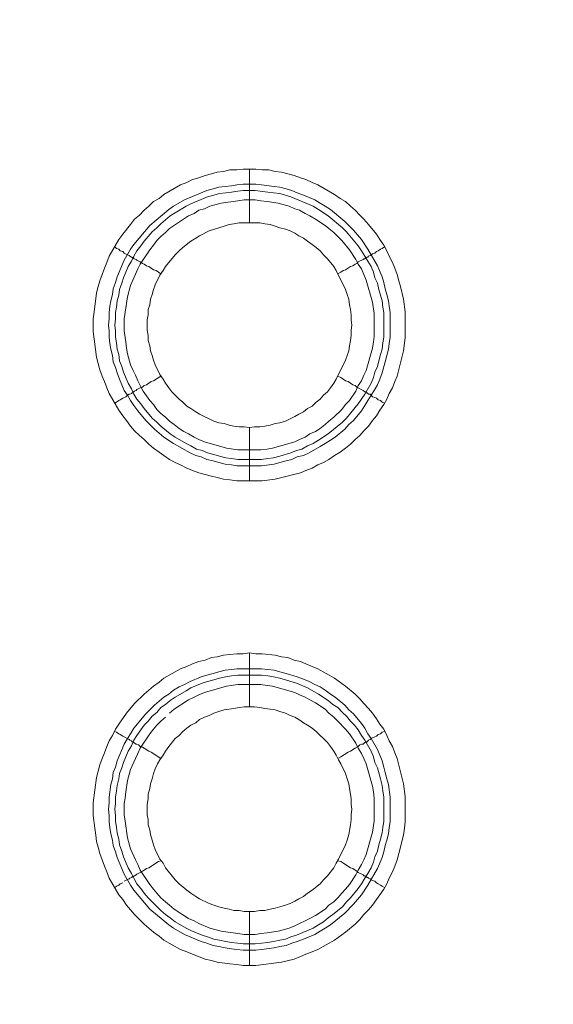
# Model space of a CAD drawing. Units: millimetres. Extents: x 902 to 5737, y 8180 to 13590.
# Drawn here: x 4684 to 4733, y 11840 to 11931 of the extents above; entities that cross this region are included whole.
import ezdxf

# ---------------------------------------------------------------- set-up
doc = ezdxf.new("R2010")
doc.units = ezdxf.units.MM
doc.header["$LTSCALE"] = 0.5
doc.layers.get('0').update_dxf_attribs({"lineweight": 0})

msp = doc.modelspace()

# ---------------------------------------------------------------- linework, layer by layer
at = {"color": 7}
for p, q in [((4704.862, 11912.15), (4704.862, 11917.162)), ((4704.862, 11893.134), (4704.862, 11888.196)), ((4703.757, 11890.186), (4705.968, 11890.186)), ((4704.862, 11867.19), (4704.862, 11872.202)), ((4703.683, 11870.728), (4705.968, 11870.728)), ((4704.862, 11848.174), (4704.862, 11843.162))]:
    msp.add_line(p, q, dxfattribs=at)
at = {"ltscale": 0.2, "extrusion": (9.00927e-32, -2.22045e-16, -1)}
msp.add_lwpolyline([(-4974.659, 12680.659, -1), (-4974.659, 11354.659)], format="xyb", dxfattribs=at)
at = {"ltscale": 0.2}
msp.add_lwpolyline([(5689.659, 12017.659, -1), (4259.659, 12017.659)], format="xyb", dxfattribs=at)
at = {"color": 7, "flags": 128}
for points in [[(4706.042, 11888.196), (4703.683, 11888.196), (4703.02, 11888.27), (4702.43, 11888.344), (4701.84, 11888.491), (4701.325, 11888.638), (4700.145, 11888.933), (4699.556, 11889.154), (4699.04, 11889.375), (4698.45, 11889.67), (4697.934, 11889.891), (4697.418, 11890.186), (4696.902, 11890.555), (4696.46, 11890.849), (4695.944, 11891.218), (4695.502, 11891.587), (4695.06, 11892.029), (4694.617, 11892.397), (4694.175, 11892.84), (4693.807, 11893.282), (4693.438, 11893.798), (4693.07, 11894.24), (4692.701, 11894.756), (4691.817, 11896.304), (4691.595, 11896.82), (4691.374, 11897.409), (4691.153, 11897.925), (4690.932, 11898.515), (4690.637, 11899.694), (4690.342, 11902.053), (4690.342, 11903.232), (4690.416, 11903.895), (4690.637, 11905.664), (4690.785, 11906.254), (4690.932, 11906.77), (4691.374, 11907.949), (4691.595, 11908.465), (4691.817, 11909.055), (4692.701, 11910.602), (4693.07, 11911.118), (4693.807, 11912.003), (4694.175, 11912.519), (4694.617, 11912.887), (4695.06, 11913.329), (4695.502, 11913.698), (4695.944, 11914.14), (4696.46, 11914.435), (4696.902, 11914.804), (4698.45, 11915.688), (4699.04, 11915.909), (4699.556, 11916.204), (4700.145, 11916.351), (4700.735, 11916.573), (4701.325, 11916.72), (4701.84, 11916.867), (4702.43, 11916.941), (4703.02, 11917.088), (4703.683, 11917.088), (4704.273, 11917.162), (4705.452, 11917.162)], [(4705.452, 11917.162), (4706.042, 11917.088), (4706.631, 11917.088), (4707.221, 11916.941), (4707.811, 11916.867), (4708.99, 11916.573), (4709.579, 11916.351), (4710.095, 11916.204), (4710.685, 11915.909), (4711.201, 11915.688), (4712.749, 11914.804), (4713.265, 11914.435), (4713.781, 11914.14), (4714.223, 11913.698), (4714.665, 11913.329), (4715.107, 11912.887), (4715.476, 11912.519), (4715.918, 11912.003), (4716.655, 11911.118), (4716.95, 11910.602), (4717.318, 11910.086), (4717.613, 11909.571), (4717.834, 11909.055), (4718.129, 11908.465), (4718.35, 11907.949), (4718.571, 11907.359), (4718.719, 11906.77), (4718.866, 11906.254), (4719.161, 11905.075), (4719.308, 11903.895), (4719.308, 11901.463), (4719.161, 11900.284), (4718.571, 11897.925), (4718.35, 11897.409), (4718.129, 11896.82), (4717.834, 11896.304), (4717.613, 11895.788), (4717.318, 11895.272), (4716.95, 11894.756), (4716.655, 11894.24), (4716.287, 11893.798), (4715.918, 11893.282), (4715.476, 11892.84), (4715.107, 11892.397), (4714.665, 11892.029), (4714.223, 11891.587), (4713.781, 11891.218), (4713.265, 11890.849), (4712.749, 11890.555), (4712.233, 11890.186), (4711.717, 11889.891), (4711.201, 11889.67), (4710.685, 11889.375), (4710.095, 11889.154), (4709.579, 11888.933), (4707.221, 11888.344), (4706.042, 11888.196)], [(4705.452, 11915.762), (4705.968, 11915.688), (4707.147, 11915.541), (4707.663, 11915.467), (4708.253, 11915.32), (4708.769, 11915.172), (4709.285, 11914.951), (4709.874, 11914.73), (4710.906, 11914.288), (4711.422, 11913.993), (4711.864, 11913.698), (4712.38, 11913.403), (4713.707, 11912.298), (4714.518, 11911.487), (4715.255, 11910.602), (4715.844, 11909.718), (4716.729, 11908.17), (4717.171, 11907.138), (4717.318, 11906.622), (4717.466, 11906.033), (4717.613, 11905.517), (4717.761, 11904.927), (4717.834, 11904.411), (4717.908, 11903.822), (4717.908, 11901.537), (4717.834, 11900.947), (4717.761, 11900.431), (4717.466, 11899.252), (4717.171, 11898.22), (4716.95, 11897.63), (4716.729, 11897.114), (4716.434, 11896.598), (4716.139, 11896.156), (4715.844, 11895.64), (4715.55, 11895.198), (4715.255, 11894.682), (4714.518, 11893.798), (4714.075, 11893.429), (4713.707, 11892.987), (4712.822, 11892.25), (4712.38, 11891.955), (4711.864, 11891.66), (4711.422, 11891.365), (4710.39, 11890.776), (4709.874, 11890.555), (4709.285, 11890.407), (4708.769, 11890.186), (4708.253, 11890.039), (4707.663, 11889.891), (4707.147, 11889.744), (4705.968, 11889.597), (4703.683, 11889.597), (4703.167, 11889.67), (4702.577, 11889.744), (4701.988, 11889.891), (4701.472, 11890.039), (4700.882, 11890.186), (4700.366, 11890.407), (4699.85, 11890.555), (4699.334, 11890.776), (4697.787, 11891.66), (4696.902, 11892.25), (4696.018, 11892.987), (4695.576, 11893.429), (4695.207, 11893.798), (4694.47, 11894.682), (4694.101, 11895.198), (4693.807, 11895.64), (4693.512, 11896.156), (4693.217, 11896.598), (4692.775, 11897.63), (4692.554, 11898.22), (4692.406, 11898.736), (4692.185, 11899.252), (4692.111, 11899.841), (4691.964, 11900.431), (4691.89, 11900.947), (4691.817, 11901.537), (4691.817, 11902.126), (4691.743, 11902.642), (4691.817, 11903.232), (4691.817, 11903.822), (4691.89, 11904.411), (4691.964, 11904.927), (4692.111, 11905.517), (4692.185, 11906.033), (4692.406, 11906.622), (4692.554, 11907.138), (4693.217, 11908.686), (4693.807, 11909.718), (4694.101, 11910.16), (4695.576, 11911.929), (4697.344, 11913.403), (4697.787, 11913.698), (4698.819, 11914.288), (4700.882, 11915.172), (4701.472, 11915.32), (4701.988, 11915.467), (4703.167, 11915.614), (4703.683, 11915.688), (4704.273, 11915.762), (4705.452, 11915.762)], [(4705.378, 11915.172), (4704.273, 11915.172), (4703.757, 11915.098), (4703.167, 11915.025), (4702.651, 11914.951), (4702.062, 11914.877), (4701.546, 11914.73), (4700.956, 11914.582), (4699.408, 11913.919), (4698.966, 11913.698), (4697.934, 11913.108), (4697.492, 11912.814), (4696.607, 11912.077), (4696.239, 11911.708), (4695.797, 11911.339), (4695.06, 11910.455), (4694.765, 11910.013), (4694.396, 11909.571), (4694.101, 11909.055), (4693.88, 11908.612), (4693.585, 11908.096), (4693.143, 11907.065), (4692.996, 11906.549), (4692.775, 11905.959), (4692.701, 11905.443), (4692.554, 11904.927), (4692.48, 11904.337), (4692.406, 11903.822), (4692.406, 11903.232), (4692.333, 11902.642), (4692.406, 11902.126), (4692.406, 11901.537), (4692.48, 11901.021), (4692.554, 11900.431), (4692.701, 11899.915), (4692.775, 11899.326), (4692.996, 11898.81), (4693.143, 11898.294), (4693.585, 11897.262), (4693.88, 11896.746), (4694.101, 11896.23), (4694.396, 11895.788), (4694.765, 11895.345), (4695.06, 11894.903), (4695.797, 11894.019), (4696.239, 11893.65), (4696.607, 11893.282), (4697.492, 11892.545), (4697.934, 11892.25), (4698.966, 11891.66), (4699.408, 11891.439), (4699.924, 11891.144), (4700.44, 11890.997), (4700.956, 11890.776), (4701.546, 11890.628), (4702.062, 11890.481), (4702.651, 11890.334), (4703.167, 11890.26), (4703.757, 11890.186)], [(4705.378, 11915.172), (4706.558, 11915.025), (4707.073, 11914.951), (4707.663, 11914.877), (4708.695, 11914.582), (4710.759, 11913.698), (4711.275, 11913.403), (4712.159, 11912.814), (4713.486, 11911.708), (4713.854, 11911.339), (4714.96, 11910.013), (4715.255, 11909.571), (4715.55, 11909.055), (4715.844, 11908.612), (4716.139, 11908.096), (4716.36, 11907.581), (4716.508, 11907.065), (4716.729, 11906.549), (4716.876, 11905.959), (4717.171, 11904.927), (4717.245, 11904.337), (4717.318, 11903.822), (4717.318, 11901.537), (4717.245, 11901.021), (4717.171, 11900.431), (4717.024, 11899.915), (4716.876, 11899.326), (4716.729, 11898.81), (4716.508, 11898.294), (4716.36, 11897.778), (4716.139, 11897.262), (4715.55, 11896.23), (4714.96, 11895.345), (4713.854, 11894.019), (4713.486, 11893.65), (4712.159, 11892.545), (4711.275, 11891.955), (4710.759, 11891.66), (4710.243, 11891.439), (4709.727, 11891.144), (4709.211, 11890.997), (4708.695, 11890.776), (4707.663, 11890.481), (4707.073, 11890.334), (4706.558, 11890.26), (4705.968, 11890.186)], [(4705.378, 11914.288), (4704.346, 11914.288), (4703.757, 11914.214), (4702.209, 11913.993), (4701.177, 11913.698), (4700.661, 11913.477), (4700.145, 11913.329), (4699.703, 11913.035), (4699.187, 11912.814), (4697.418, 11911.634), (4697.05, 11911.266), (4696.607, 11910.897), (4696.239, 11910.529), (4695.944, 11910.086), (4695.576, 11909.644), (4694.691, 11908.318), (4694.47, 11907.875), (4693.807, 11906.328), (4693.512, 11905.296), (4693.217, 11903.232), (4693.217, 11902.126), (4693.364, 11901.094), (4693.438, 11900.505), (4693.512, 11899.989), (4693.807, 11898.957), (4694.028, 11898.441), (4694.249, 11897.999), (4694.47, 11897.483), (4694.691, 11897.041), (4694.986, 11896.525), (4695.576, 11895.64), (4695.944, 11895.272), (4696.239, 11894.83), (4696.607, 11894.461), (4697.05, 11894.093), (4697.418, 11893.724), (4697.86, 11893.429), (4698.303, 11893.061), (4698.745, 11892.766), (4699.187, 11892.545), (4699.703, 11892.25), (4700.145, 11892.029), (4700.661, 11891.808), (4702.725, 11891.218), (4703.757, 11891.071), (4705.894, 11891.071), (4706.484, 11891.144), (4707, 11891.218), (4709.064, 11891.808), (4709.506, 11892.029), (4710.022, 11892.25), (4710.464, 11892.545), (4710.98, 11892.766), (4711.422, 11893.061), (4711.864, 11893.429), (4712.233, 11893.724), (4712.675, 11894.093), (4713.412, 11894.83), (4713.781, 11895.272), (4714.149, 11895.64), (4714.739, 11896.525), (4714.96, 11897.041), (4715.255, 11897.483), (4715.476, 11897.999), (4715.697, 11898.441), (4716.287, 11900.505), (4716.36, 11901.094), (4716.434, 11901.61), (4716.434, 11903.748), (4716.287, 11904.78), (4715.697, 11906.843), (4715.255, 11907.875), (4714.96, 11908.318), (4714.739, 11908.76), (4714.149, 11909.644), (4713.412, 11910.529), (4713.044, 11910.897), (4712.675, 11911.266), (4712.233, 11911.634), (4711.864, 11911.929), (4710.98, 11912.519), (4710.464, 11912.814), (4710.022, 11913.035), (4709.506, 11913.329), (4709.064, 11913.477), (4708.548, 11913.698), (4707.516, 11913.993), (4706.484, 11914.14), (4705.894, 11914.214), (4705.378, 11914.288)], [(4705.821, 11912.15), (4703.904, 11912.15), (4703.388, 11912.077), (4702.946, 11912.003), (4702.504, 11911.855), (4701.988, 11911.708), (4701.103, 11911.413), (4700.219, 11910.971), (4699.85, 11910.75), (4699.408, 11910.455), (4698.671, 11909.865), (4698.303, 11909.571), (4697.934, 11909.202), (4697.05, 11908.096), (4696.829, 11907.728), (4696.534, 11907.286), (4696.091, 11906.401), (4695.944, 11905.959), (4695.797, 11905.517), (4695.649, 11905.075), (4695.576, 11904.559), (4695.428, 11904.116), (4695.428, 11903.6), (4695.354, 11903.158), (4695.354, 11902.2), (4695.428, 11901.684), (4695.428, 11901.242), (4695.576, 11900.726), (4695.649, 11900.284), (4695.797, 11899.841), (4695.944, 11899.399), (4696.091, 11898.957), (4696.534, 11898.073), (4696.829, 11897.63), (4697.05, 11897.262), (4697.344, 11896.82), (4697.639, 11896.451), (4697.934, 11896.156), (4698.303, 11895.788), (4698.671, 11895.493), (4699.04, 11895.124), (4699.408, 11894.903), (4699.85, 11894.608), (4700.219, 11894.387), (4701.546, 11893.724), (4701.988, 11893.577), (4702.504, 11893.503), (4702.946, 11893.355), (4703.388, 11893.282), (4703.904, 11893.208), (4704.346, 11893.208), (4704.862, 11893.134)], [(4704.862, 11893.134), (4705.305, 11893.208), (4705.821, 11893.208), (4706.263, 11893.282), (4706.779, 11893.355), (4707.221, 11893.503), (4707.663, 11893.577), (4708.179, 11893.724), (4709.064, 11894.166), (4709.432, 11894.387), (4709.874, 11894.608), (4710.243, 11894.903), (4710.685, 11895.124), (4711.054, 11895.493), (4711.422, 11895.788), (4711.717, 11896.156), (4712.085, 11896.451), (4712.38, 11896.82), (4712.675, 11897.262), (4712.896, 11897.63), (4713.781, 11899.399), (4713.928, 11899.841), (4714.075, 11900.284), (4714.149, 11900.726), (4714.223, 11901.242), (4714.297, 11901.684), (4714.297, 11902.2), (4714.37, 11902.642), (4714.297, 11903.158), (4714.297, 11903.6), (4714.223, 11904.116), (4714.149, 11904.559), (4714.075, 11905.075), (4713.928, 11905.517), (4713.781, 11905.959), (4712.896, 11907.728), (4712.675, 11908.096), (4712.085, 11908.833), (4711.717, 11909.202), (4711.422, 11909.571), (4711.054, 11909.865), (4710.685, 11910.16), (4710.243, 11910.455), (4709.874, 11910.75), (4709.432, 11910.971), (4709.064, 11911.192), (4708.621, 11911.413), (4708.179, 11911.561), (4707.663, 11911.708), (4707.221, 11911.855), (4706.779, 11912.003), (4706.263, 11912.077), (4705.821, 11912.15)], [(4692.333, 11909.939), (4692.48, 11909.792), (4692.701, 11909.718), (4692.848, 11909.571), (4693.07, 11909.497), (4693.217, 11909.349), (4693.659, 11909.128), (4693.733, 11909.055), (4693.88, 11908.981), (4693.954, 11908.981), (4693.954, 11908.907), (4694.101, 11908.907), (4694.101, 11908.833), (4694.175, 11908.833), (4694.323, 11908.76), (4694.396, 11908.686), (4694.691, 11908.539), (4694.912, 11908.391), (4695.06, 11908.318), (4695.281, 11908.17), (4695.502, 11908.096), (4695.944, 11907.802), (4696.165, 11907.728), (4696.607, 11907.433)], [(4717.392, 11909.939), (4717.171, 11909.792), (4717.024, 11909.718), (4716.803, 11909.571), (4716.655, 11909.497), (4716.508, 11909.349), (4716.287, 11909.276), (4716.139, 11909.202), (4716.065, 11909.128), (4715.918, 11909.055), (4715.844, 11908.981), (4715.771, 11908.981), (4715.697, 11908.907), (4715.623, 11908.907), (4715.55, 11908.833), (4715.476, 11908.833), (4715.402, 11908.76), (4714.96, 11908.539), (4714.812, 11908.391), (4714.665, 11908.318), (4714.444, 11908.17), (4714.223, 11908.096), (4713.781, 11907.802), (4713.56, 11907.728), (4713.338, 11907.581), (4713.044, 11907.433)], [(4692.333, 11895.419), (4692.48, 11895.493), (4692.701, 11895.64), (4692.848, 11895.714), (4693.07, 11895.861), (4693.364, 11896.009), (4693.512, 11896.156), (4693.659, 11896.23), (4693.733, 11896.23), (4693.88, 11896.304), (4693.954, 11896.377), (4694.028, 11896.377), (4694.028, 11896.451), (4694.101, 11896.451), (4694.175, 11896.525), (4694.323, 11896.598), (4694.396, 11896.672), (4694.691, 11896.82), (4694.912, 11896.893), (4695.06, 11897.041), (4695.281, 11897.114), (4695.723, 11897.409), (4695.944, 11897.483), (4696.607, 11897.925)], [(4717.392, 11895.419), (4717.171, 11895.493), (4717.024, 11895.64), (4716.803, 11895.714), (4716.655, 11895.861), (4716.508, 11895.935), (4716.287, 11896.009), (4716.139, 11896.156), (4716.065, 11896.23), (4715.918, 11896.23), (4715.771, 11896.377), (4715.697, 11896.377), (4715.697, 11896.451), (4715.55, 11896.451), (4715.402, 11896.598), (4714.812, 11896.893), (4714.665, 11897.041), (4714.444, 11897.114), (4714.002, 11897.409), (4713.781, 11897.483), (4713.338, 11897.778), (4713.044, 11897.925)], [(4705.452, 11843.162), (4704.273, 11843.162), (4703.683, 11843.236), (4703.02, 11843.31), (4701.84, 11843.457), (4701.325, 11843.605), (4700.735, 11843.752), (4699.556, 11844.194), (4699.04, 11844.415), (4698.45, 11844.637), (4696.902, 11845.521), (4696.46, 11845.89), (4695.944, 11846.258), (4695.06, 11846.995), (4694.175, 11847.88), (4693.438, 11848.764), (4693.07, 11849.28), (4692.701, 11849.722), (4691.817, 11851.27), (4691.595, 11851.86), (4691.374, 11852.376), (4690.932, 11853.555), (4690.785, 11854.144), (4690.637, 11854.66), (4690.564, 11855.25), (4690.49, 11855.913), (4690.342, 11857.093), (4690.342, 11858.272), (4690.637, 11860.63), (4690.932, 11861.81), (4691.153, 11862.399), (4691.374, 11862.915), (4691.595, 11863.505), (4691.817, 11864.021), (4692.111, 11864.537), (4692.406, 11865.126), (4692.701, 11865.569), (4693.438, 11866.601), (4694.175, 11867.485), (4695.06, 11868.37), (4695.944, 11869.107), (4696.46, 11869.475), (4696.902, 11869.844), (4698.45, 11870.728), (4699.04, 11870.949), (4699.556, 11871.17), (4700.145, 11871.391), (4700.735, 11871.539), (4701.325, 11871.76), (4701.84, 11871.834), (4702.43, 11871.981), (4703.02, 11872.055), (4703.683, 11872.128), (4704.273, 11872.128), (4704.862, 11872.202)], [(4704.862, 11872.202), (4705.452, 11872.128), (4706.042, 11872.128), (4707.221, 11871.981), (4707.811, 11871.834), (4708.4, 11871.76), (4708.99, 11871.539), (4709.579, 11871.391), (4710.095, 11871.17), (4710.685, 11870.949), (4711.201, 11870.728), (4712.749, 11869.844), (4713.781, 11869.107), (4714.665, 11868.37), (4715.107, 11867.927), (4715.476, 11867.485), (4715.918, 11867.043), (4716.287, 11866.601), (4716.655, 11866.085), (4716.95, 11865.569), (4717.318, 11865.126), (4717.613, 11864.537), (4717.834, 11864.021), (4718.129, 11863.505), (4718.35, 11862.915), (4718.571, 11862.399), (4719.161, 11860.041), (4719.308, 11858.862), (4719.308, 11856.503), (4719.235, 11855.913), (4719.161, 11855.25), (4719.014, 11854.66), (4718.866, 11854.144), (4718.571, 11852.965), (4718.35, 11852.376), (4718.129, 11851.86), (4717.834, 11851.27), (4717.613, 11850.754), (4717.318, 11850.238), (4716.95, 11849.722), (4716.655, 11849.28), (4716.287, 11848.764), (4715.918, 11848.322), (4715.476, 11847.88), (4715.107, 11847.437), (4714.665, 11846.995), (4713.781, 11846.258), (4712.749, 11845.521), (4711.201, 11844.637), (4710.685, 11844.415), (4710.095, 11844.194), (4709.579, 11843.973), (4708.99, 11843.752), (4707.811, 11843.457), (4705.452, 11843.162)], [(4705.968, 11870.728), (4707.147, 11870.581), (4707.663, 11870.433), (4708.253, 11870.286), (4709.285, 11869.991), (4709.874, 11869.77), (4710.39, 11869.549), (4710.906, 11869.254), (4711.422, 11869.033), (4711.864, 11868.738), (4712.38, 11868.37), (4712.822, 11868.075), (4713.707, 11867.338), (4714.075, 11866.895), (4714.518, 11866.527), (4715.255, 11865.642), (4715.55, 11865.2), (4715.844, 11864.684), (4716.139, 11864.242), (4716.729, 11863.21), (4717.171, 11862.178), (4717.318, 11861.589), (4717.466, 11861.073), (4717.613, 11860.483), (4717.761, 11859.967), (4717.908, 11858.788), (4717.908, 11856.503), (4717.834, 11855.987), (4717.761, 11855.397), (4717.613, 11854.808), (4717.466, 11854.292), (4717.318, 11853.702), (4717.171, 11853.186), (4716.729, 11852.154), (4715.844, 11850.607), (4715.255, 11849.722), (4714.518, 11848.838), (4713.707, 11848.027), (4712.38, 11846.921), (4711.864, 11846.627), (4711.422, 11846.332), (4710.906, 11846.037), (4709.874, 11845.595), (4709.285, 11845.374), (4708.769, 11845.226), (4708.253, 11845.005), (4707.663, 11844.931), (4707.147, 11844.784), (4705.968, 11844.637), (4705.452, 11844.563), (4704.273, 11844.563), (4703.683, 11844.637), (4703.167, 11844.71), (4702.577, 11844.784), (4701.988, 11844.931), (4701.472, 11845.005), (4700.882, 11845.226), (4700.366, 11845.374), (4698.819, 11846.037), (4697.787, 11846.627), (4697.344, 11846.921), (4695.576, 11848.395), (4694.101, 11850.164), (4693.807, 11850.607), (4693.217, 11851.638), (4692.554, 11853.186), (4692.406, 11853.702), (4692.185, 11854.292), (4692.111, 11854.808), (4691.964, 11855.397), (4691.89, 11855.987), (4691.817, 11856.503), (4691.817, 11857.093), (4691.743, 11857.682), (4691.817, 11858.272), (4691.817, 11858.788), (4691.964, 11859.967), (4692.111, 11860.483), (4692.185, 11861.073), (4692.406, 11861.589), (4692.554, 11862.178), (4693.217, 11863.726), (4693.512, 11864.242), (4693.807, 11864.684), (4694.101, 11865.2), (4695.207, 11866.527), (4696.018, 11867.338), (4696.902, 11868.075), (4697.344, 11868.37), (4697.787, 11868.738), (4698.303, 11869.033), (4698.819, 11869.254), (4699.334, 11869.549), (4700.366, 11869.991), (4700.882, 11870.138), (4701.472, 11870.286), (4701.988, 11870.433), (4702.577, 11870.581), (4703.167, 11870.654), (4703.683, 11870.728)], [(4705.968, 11870.138), (4703.757, 11870.138), (4703.167, 11870.065), (4702.651, 11869.991), (4702.062, 11869.844), (4701.546, 11869.696), (4700.956, 11869.549), (4700.44, 11869.401), (4699.408, 11868.959), (4698.966, 11868.664), (4697.934, 11868.075), (4697.492, 11867.78), (4697.05, 11867.411), (4696.607, 11867.117), (4696.239, 11866.674), (4695.797, 11866.306), (4695.428, 11865.864), (4695.06, 11865.495), (4694.765, 11865.053), (4694.396, 11864.537), (4694.101, 11864.095), (4693.88, 11863.579), (4693.585, 11863.063), (4693.143, 11862.031), (4692.996, 11861.515), (4692.775, 11860.999), (4692.701, 11860.483), (4692.554, 11859.893), (4692.48, 11859.378), (4692.406, 11858.788), (4692.406, 11858.198), (4692.333, 11857.682), (4692.406, 11857.093), (4692.406, 11856.577), (4692.48, 11855.987), (4692.554, 11855.471), (4692.701, 11854.882), (4692.775, 11854.366), (4692.996, 11853.776), (4693.143, 11853.26), (4693.585, 11852.228), (4693.88, 11851.712), (4694.101, 11851.27), (4694.396, 11850.754), (4694.765, 11850.312), (4695.06, 11849.87), (4695.428, 11849.427), (4695.797, 11849.059), (4696.607, 11848.248), (4697.05, 11847.88), (4697.492, 11847.585), (4697.934, 11847.216), (4698.966, 11846.627), (4699.408, 11846.405), (4700.44, 11845.963), (4700.956, 11845.816), (4701.546, 11845.595), (4702.062, 11845.521), (4702.651, 11845.374), (4703.167, 11845.3), (4703.757, 11845.226), (4704.273, 11845.152), (4705.378, 11845.152)], [(4705.968, 11870.138), (4706.558, 11870.065), (4707.073, 11869.991), (4707.663, 11869.844), (4709.211, 11869.401), (4710.243, 11868.959), (4711.275, 11868.37), (4712.159, 11867.78), (4712.601, 11867.411), (4713.044, 11867.117), (4713.486, 11866.674), (4713.854, 11866.306), (4714.223, 11865.864), (4714.591, 11865.495), (4714.96, 11865.053), (4715.255, 11864.537), (4715.55, 11864.095), (4716.139, 11863.063), (4716.36, 11862.547), (4716.508, 11862.031), (4716.729, 11861.515), (4717.024, 11860.483), (4717.171, 11859.893), (4717.245, 11859.378), (4717.318, 11858.788), (4717.318, 11856.577), (4717.245, 11855.987), (4717.171, 11855.471), (4717.024, 11854.882), (4716.876, 11854.366), (4716.729, 11853.776), (4716.508, 11853.26), (4716.36, 11852.744), (4716.139, 11852.228), (4715.844, 11851.712), (4715.55, 11851.27), (4715.255, 11850.754), (4714.96, 11850.312), (4714.223, 11849.427), (4713.854, 11849.059), (4713.486, 11848.617), (4712.601, 11847.88), (4712.159, 11847.585), (4711.717, 11847.216), (4711.275, 11846.921), (4710.759, 11846.627), (4709.211, 11845.963), (4708.695, 11845.816), (4708.179, 11845.595), (4707.663, 11845.521), (4707.073, 11845.374), (4706.558, 11845.3), (4705.378, 11845.152)], [(4697.05, 11866.232), (4696.607, 11865.864), (4696.239, 11865.495), (4695.944, 11865.126), (4695.576, 11864.684), (4694.691, 11863.358), (4694.47, 11862.842), (4694.249, 11862.399), (4693.807, 11861.368), (4693.512, 11860.336), (4693.364, 11859.304), (4693.291, 11858.714), (4693.217, 11858.198), (4693.217, 11857.166), (4693.291, 11856.577), (4693.512, 11855.029), (4693.807, 11853.997), (4694.249, 11852.965), (4694.47, 11852.523), (4694.691, 11852.007), (4695.576, 11850.68), (4695.944, 11850.238), (4696.239, 11849.87), (4696.607, 11849.427), (4697.05, 11849.059), (4697.418, 11848.764), (4697.86, 11848.395), (4699.187, 11847.511), (4699.703, 11847.29), (4700.145, 11847.069), (4701.177, 11846.627), (4702.209, 11846.332), (4703.757, 11846.111), (4704.346, 11846.037), (4705.378, 11846.037), (4705.894, 11846.111), (4706.484, 11846.184), (4707.516, 11846.332), (4708.548, 11846.627), (4709.064, 11846.848), (4709.506, 11847.069), (4710.022, 11847.29), (4710.464, 11847.511), (4710.98, 11847.806), (4711.864, 11848.395), (4712.233, 11848.764), (4712.675, 11849.059), (4713.044, 11849.427), (4713.412, 11849.87), (4713.781, 11850.238), (4714.149, 11850.68), (4714.739, 11851.565), (4714.96, 11852.007), (4715.255, 11852.523), (4715.476, 11852.965), (4715.697, 11853.481), (4716.287, 11855.545), (4716.434, 11856.577), (4716.434, 11858.714), (4716.36, 11859.304), (4716.287, 11859.82), (4715.697, 11861.883), (4715.476, 11862.399), (4715.255, 11862.842), (4714.96, 11863.358), (4714.739, 11863.8), (4714.149, 11864.684), (4713.781, 11865.126), (4713.044, 11865.864), (4712.675, 11866.232), (4712.233, 11866.601), (4711.864, 11866.969), (4710.98, 11867.559), (4710.464, 11867.854), (4710.022, 11868.075), (4709.506, 11868.296), (4709.064, 11868.517), (4707, 11869.107), (4706.484, 11869.18), (4705.894, 11869.254)], [(4705.894, 11869.254), (4703.757, 11869.254), (4702.725, 11869.107), (4700.661, 11868.517), (4700.145, 11868.296), (4699.703, 11868.075), (4699.187, 11867.854), (4697.86, 11866.969), (4697.418, 11866.601)], [(4705.305, 11867.19), (4704.346, 11867.19), (4703.904, 11867.117), (4703.388, 11867.043), (4702.504, 11866.895), (4701.988, 11866.748), (4701.546, 11866.601), (4701.103, 11866.379), (4700.661, 11866.232), (4700.219, 11866.011), (4699.85, 11865.716), (4699.408, 11865.495), (4699.04, 11865.2), (4698.671, 11864.905), (4698.303, 11864.537), (4697.934, 11864.242), (4697.344, 11863.505), (4697.05, 11863.063), (4696.829, 11862.694), (4696.534, 11862.252), (4696.313, 11861.883), (4696.091, 11861.441), (4695.944, 11860.999), (4695.797, 11860.483), (4695.649, 11860.041), (4695.576, 11859.599), (4695.428, 11859.083), (4695.428, 11858.64), (4695.354, 11858.125), (4695.354, 11857.166), (4695.428, 11856.724), (4695.428, 11856.208), (4695.576, 11855.766), (4695.649, 11855.324), (4695.797, 11854.808), (4695.944, 11854.366), (4696.091, 11853.923), (4696.534, 11853.039), (4696.829, 11852.67), (4697.05, 11852.228), (4697.934, 11851.123), (4698.303, 11850.754), (4699.04, 11850.164), (4699.408, 11849.87), (4699.85, 11849.575), (4700.219, 11849.354), (4701.103, 11848.911), (4701.546, 11848.764), (4701.988, 11848.617), (4702.504, 11848.469), (4702.946, 11848.395), (4703.388, 11848.248), (4703.904, 11848.248), (4704.346, 11848.174), (4705.305, 11848.174)], [(4705.305, 11848.174), (4705.821, 11848.248), (4706.263, 11848.248), (4706.779, 11848.395), (4707.221, 11848.469), (4707.663, 11848.617), (4708.179, 11848.764), (4708.621, 11848.911), (4709.064, 11849.133), (4709.432, 11849.354), (4709.874, 11849.575), (4710.243, 11849.87), (4710.685, 11850.164), (4711.422, 11850.754), (4711.717, 11851.123), (4712.085, 11851.491), (4712.675, 11852.228), (4712.896, 11852.67), (4713.117, 11853.039), (4713.781, 11854.366), (4713.928, 11854.808), (4714.075, 11855.324), (4714.223, 11856.208), (4714.297, 11856.724), (4714.297, 11857.166), (4714.37, 11857.682), (4714.297, 11858.125), (4714.297, 11858.64), (4714.223, 11859.083), (4714.149, 11859.599), (4714.075, 11860.041), (4713.928, 11860.483), (4713.781, 11860.999), (4713.338, 11861.883), (4713.117, 11862.252), (4712.896, 11862.694), (4712.675, 11863.063), (4712.38, 11863.505), (4712.085, 11863.874), (4711.717, 11864.242), (4711.422, 11864.537), (4711.054, 11864.905), (4710.685, 11865.2), (4710.243, 11865.495), (4709.874, 11865.716), (4709.432, 11866.011), (4709.064, 11866.232), (4708.621, 11866.379), (4708.179, 11866.601), (4707.663, 11866.748), (4707.221, 11866.895), (4706.779, 11866.969), (4706.263, 11867.043), (4705.821, 11867.117), (4705.305, 11867.19)], [(4692.333, 11864.905), (4692.48, 11864.832), (4692.701, 11864.684), (4692.848, 11864.611), (4693.07, 11864.463), (4693.659, 11864.168), (4693.733, 11864.095), (4693.88, 11864.021), (4693.954, 11863.947), (4694.028, 11863.947), (4694.175, 11863.8), (4694.323, 11863.726), (4694.396, 11863.726), (4694.544, 11863.652), (4694.691, 11863.505), (4694.912, 11863.431), (4695.06, 11863.358), (4695.502, 11863.063), (4695.723, 11862.989), (4696.607, 11862.399)], [(4717.392, 11864.905), (4717.171, 11864.832), (4717.024, 11864.684), (4716.803, 11864.611), (4716.655, 11864.463), (4716.508, 11864.389), (4716.287, 11864.316), (4716.139, 11864.242), (4716.065, 11864.168), (4715.918, 11864.095), (4715.771, 11863.947), (4715.623, 11863.947), (4715.623, 11863.874), (4715.55, 11863.874), (4715.402, 11863.726), (4715.255, 11863.726), (4715.107, 11863.652), (4714.96, 11863.505), (4714.665, 11863.358), (4714.223, 11863.063), (4714.002, 11862.989), (4713.338, 11862.547), (4713.044, 11862.399)], [(4693.217, 11850.975), (4693.659, 11851.196), (4693.733, 11851.27), (4693.88, 11851.344), (4693.954, 11851.344), (4693.954, 11851.417), (4694.101, 11851.417), (4694.101, 11851.491), (4694.175, 11851.491), (4694.323, 11851.565), (4694.396, 11851.638), (4694.691, 11851.786), (4694.912, 11851.933), (4695.06, 11852.007), (4695.281, 11852.154), (4695.502, 11852.228), (4696.386, 11852.818), (4696.607, 11852.891)], [(4717.392, 11850.386), (4717.171, 11850.533), (4717.024, 11850.607), (4716.803, 11850.754), (4716.655, 11850.828), (4716.508, 11850.975), (4716.287, 11851.049), (4716.139, 11851.123), (4716.065, 11851.196), (4715.918, 11851.27), (4715.844, 11851.344), (4715.771, 11851.344), (4715.697, 11851.417), (4715.623, 11851.417), (4715.55, 11851.491), (4715.476, 11851.491), (4715.402, 11851.565), (4714.96, 11851.786), (4714.812, 11851.933), (4714.665, 11852.007), (4714.444, 11852.154), (4714.223, 11852.228), (4713.338, 11852.818), (4713.044, 11852.891)], [(4692.333, 11850.386), (4692.48, 11850.533), (4692.701, 11850.607), (4692.848, 11850.754), (4693.07, 11850.828)]]:
    msp.add_lwpolyline(points, dxfattribs=at)

doc.saveas('drawing.dxf')
